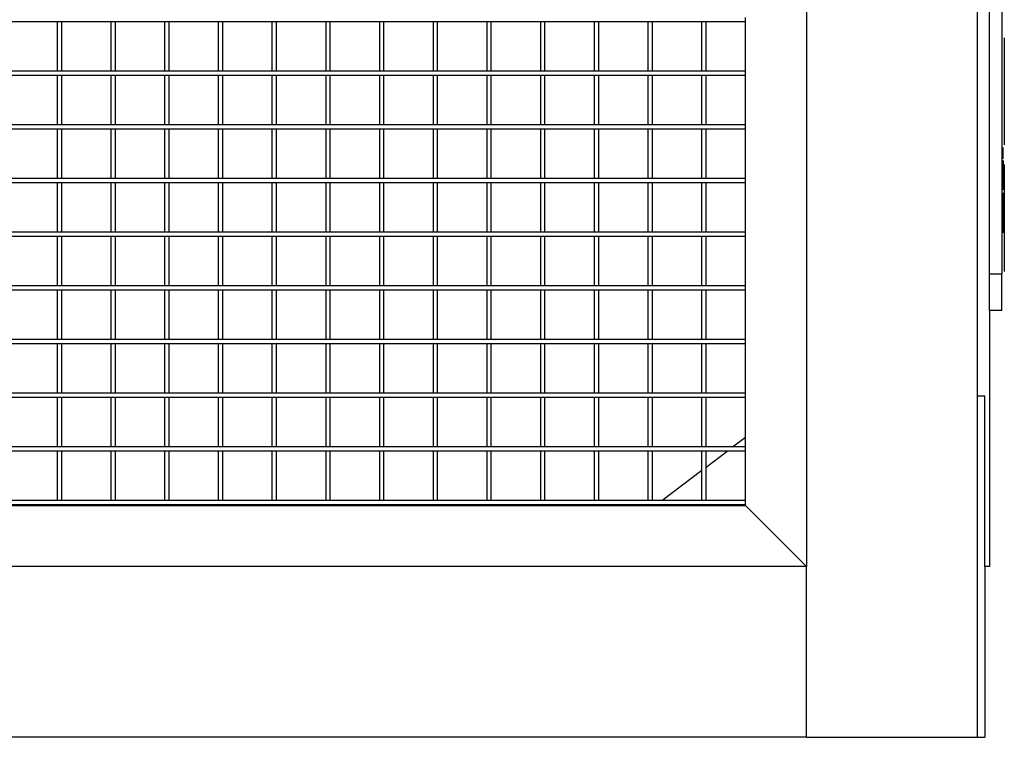
# Model space of a CAD drawing. Units: millimetres. Extents: x -366 to 3565, y 39 to 1652.
# Drawn here: x 3377 to 3458, y 991 to 1050 of the extents above; entities that cross this region are included whole.
import ezdxf

# ---------------------------------------------------------------- set-up
doc = ezdxf.new("R2010")
doc.units = ezdxf.units.MM
doc.header["$LTSCALE"] = 45
doc.layers.add('VP-SIDE', color=50, linetype='Continuous', plot=False)

# ---------------------------------------------------------------- blocks, each defined once
blk = doc.blocks.new('2504_side2')
at = {"color": 0}
for p, q in [((3455.649, 1019.215), (3455.649, 1183.215)), ((3456.649, 1029.188), (3456.649, 1106.248)), ((3457.649, 1085.816), (3457.649, 1029.188)), ((3441.649, 1050.896), (3441.649, 1005.215)), ((3380.26, 1049.875), (3376.207, 1049.875)), ((3380.26, 1045.821), (3380.26, 1049.875)), ((3380.607, 1049.875), (3380.26, 1049.875)), ((3380.607, 1045.821), (3380.607, 1049.875)), ((3384.66, 1049.875), (3380.607, 1049.875)), ((3384.66, 1045.821), (3384.66, 1049.875)), ((3385.007, 1049.875), (3384.66, 1049.875)), ((3385.007, 1045.821), (3385.007, 1049.875)), ((3389.06, 1049.875), (3385.007, 1049.875)), ((3389.06, 1045.821), (3389.06, 1049.875)), ((3389.407, 1049.875), (3389.06, 1049.875)), ((3389.407, 1045.821), (3389.407, 1049.875)), ((3393.46, 1049.875), (3389.407, 1049.875)), ((3393.46, 1045.821), (3393.46, 1049.875)), ((3393.807, 1049.875), (3393.46, 1049.875)), ((3393.807, 1045.821), (3393.807, 1049.875)), ((3397.86, 1049.875), (3393.807, 1049.875)), ((3397.86, 1045.821), (3397.86, 1049.875)), ((3398.207, 1049.875), (3397.86, 1049.875)), ((3398.207, 1045.821), (3398.207, 1049.875)), ((3402.26, 1049.875), (3398.207, 1049.875)), ((3402.26, 1045.821), (3402.26, 1049.875)), ((3402.607, 1049.875), (3402.26, 1049.875)), ((3402.607, 1045.821), (3402.607, 1049.875)), ((3406.66, 1049.875), (3402.607, 1049.875)), ((3406.66, 1045.821), (3406.66, 1049.875)), ((3407.007, 1049.875), (3406.66, 1049.875)), ((3407.007, 1045.821), (3407.007, 1049.875)), ((3411.06, 1049.875), (3407.007, 1049.875)), ((3411.06, 1045.821), (3411.06, 1049.875)), ((3411.407, 1049.875), (3411.06, 1049.875)), ((3411.407, 1045.821), (3411.407, 1049.875)), ((3415.46, 1049.875), (3411.407, 1049.875)), ((3415.46, 1045.821), (3415.46, 1049.875)), ((3415.807, 1049.875), (3415.46, 1049.875)), ((3415.807, 1045.821), (3415.807, 1049.875)), ((3419.86, 1049.875), (3415.807, 1049.875)), ((3419.86, 1045.821), (3419.86, 1049.875)), ((3420.207, 1049.875), (3419.86, 1049.875)), ((3420.207, 1045.821), (3420.207, 1049.875)), ((3424.26, 1049.875), (3420.207, 1049.875)), ((3424.26, 1045.821), (3424.26, 1049.875)), ((3424.607, 1049.875), (3424.26, 1049.875)), ((3424.607, 1045.821), (3424.607, 1049.875)), ((3428.66, 1049.875), (3424.607, 1049.875)), ((3428.66, 1045.821), (3428.66, 1049.875)), ((3429.007, 1049.875), (3428.66, 1049.875)), ((3429.007, 1045.821), (3429.007, 1049.875)), ((3433.06, 1049.875), (3429.007, 1049.875)), ((3433.06, 1045.821), (3433.06, 1049.875)), ((3433.407, 1049.875), (3433.06, 1049.875)), ((3433.407, 1045.821), (3433.407, 1049.875)), ((3436.649, 1049.875), (3433.407, 1049.875)), ((3436.649, 1049.875), (3436.649, 1050.221)), ((3436.649, 1045.821), (3436.649, 1049.875)), ((3457.849, 1048.561), (3457.849, 1039.789)), ((3380.26, 1045.821), (3376.207, 1045.821)), ((3380.607, 1045.821), (3380.26, 1045.821)), ((3384.66, 1045.821), (3380.607, 1045.821)), ((3385.007, 1045.821), (3384.66, 1045.821)), ((3389.06, 1045.821), (3385.007, 1045.821)), ((3389.407, 1045.821), (3389.06, 1045.821)), ((3393.46, 1045.821), (3389.407, 1045.821)), ((3393.807, 1045.821), (3393.46, 1045.821)), ((3397.86, 1045.821), (3393.807, 1045.821)), ((3398.207, 1045.821), (3397.86, 1045.821)), ((3402.26, 1045.821), (3398.207, 1045.821)), ((3402.607, 1045.821), (3402.26, 1045.821)), ((3406.66, 1045.821), (3402.607, 1045.821)), ((3407.007, 1045.821), (3406.66, 1045.821)), ((3411.06, 1045.821), (3407.007, 1045.821)), ((3411.407, 1045.821), (3411.06, 1045.821)), ((3415.46, 1045.821), (3411.407, 1045.821)), ((3415.807, 1045.821), (3415.46, 1045.821)), ((3419.86, 1045.821), (3415.807, 1045.821)), ((3420.207, 1045.821), (3419.86, 1045.821)), ((3424.26, 1045.821), (3420.207, 1045.821)), ((3424.607, 1045.821), (3424.26, 1045.821)), ((3428.66, 1045.821), (3424.607, 1045.821)), ((3429.007, 1045.821), (3428.66, 1045.821)), ((3433.06, 1045.821), (3429.007, 1045.821)), ((3433.407, 1045.821), (3433.06, 1045.821)), ((3436.649, 1045.821), (3433.407, 1045.821)), ((3436.649, 1045.475), (3436.649, 1045.821)), ((3380.26, 1045.475), (3376.207, 1045.475)), ((3380.26, 1041.421), (3380.26, 1045.475)), ((3380.607, 1045.475), (3380.26, 1045.475)), ((3380.607, 1041.421), (3380.607, 1045.475)), ((3384.66, 1045.475), (3380.607, 1045.475)), ((3384.66, 1041.421), (3384.66, 1045.475)), ((3385.007, 1045.475), (3384.66, 1045.475)), ((3385.007, 1041.421), (3385.007, 1045.475)), ((3389.06, 1045.475), (3385.007, 1045.475)), ((3389.06, 1041.421), (3389.06, 1045.475)), ((3389.407, 1045.475), (3389.06, 1045.475)), ((3389.407, 1041.421), (3389.407, 1045.475)), ((3393.46, 1045.475), (3389.407, 1045.475)), ((3393.46, 1041.421), (3393.46, 1045.475)), ((3393.807, 1045.475), (3393.46, 1045.475)), ((3393.807, 1041.421), (3393.807, 1045.475)), ((3397.86, 1045.475), (3393.807, 1045.475)), ((3397.86, 1041.421), (3397.86, 1045.475)), ((3398.207, 1045.475), (3397.86, 1045.475)), ((3398.207, 1041.421), (3398.207, 1045.475)), ((3402.26, 1045.475), (3398.207, 1045.475)), ((3402.26, 1041.421), (3402.26, 1045.475)), ((3402.607, 1045.475), (3402.26, 1045.475)), ((3402.607, 1041.421), (3402.607, 1045.475)), ((3406.66, 1045.475), (3402.607, 1045.475)), ((3406.66, 1041.421), (3406.66, 1045.475)), ((3407.007, 1045.475), (3406.66, 1045.475)), ((3407.007, 1041.421), (3407.007, 1045.475)), ((3411.06, 1045.475), (3407.007, 1045.475)), ((3411.06, 1041.421), (3411.06, 1045.475)), ((3411.407, 1045.475), (3411.06, 1045.475)), ((3411.407, 1041.421), (3411.407, 1045.475)), ((3415.46, 1045.475), (3411.407, 1045.475)), ((3415.46, 1041.421), (3415.46, 1045.475)), ((3415.807, 1045.475), (3415.46, 1045.475)), ((3415.807, 1041.421), (3415.807, 1045.475)), ((3419.86, 1045.475), (3415.807, 1045.475)), ((3419.86, 1041.421), (3419.86, 1045.475)), ((3420.207, 1045.475), (3419.86, 1045.475)), ((3420.207, 1041.421), (3420.207, 1045.475)), ((3424.26, 1045.475), (3420.207, 1045.475)), ((3424.26, 1041.421), (3424.26, 1045.475)), ((3424.607, 1045.475), (3424.26, 1045.475)), ((3424.607, 1041.421), (3424.607, 1045.475)), ((3428.66, 1045.475), (3424.607, 1045.475)), ((3428.66, 1041.421), (3428.66, 1045.475)), ((3429.007, 1045.475), (3428.66, 1045.475)), ((3429.007, 1041.421), (3429.007, 1045.475)), ((3433.06, 1045.475), (3429.007, 1045.475)), ((3433.06, 1041.421), (3433.06, 1045.475)), ((3433.407, 1045.475), (3433.06, 1045.475)), ((3433.407, 1041.421), (3433.407, 1045.475)), ((3436.649, 1045.475), (3433.407, 1045.475)), ((3436.649, 1041.421), (3436.649, 1045.475)), ((3380.26, 1041.421), (3376.207, 1041.421)), ((3380.26, 1041.075), (3376.207, 1041.075)), ((3380.607, 1041.421), (3380.26, 1041.421)), ((3380.26, 1037.021), (3380.26, 1041.075)), ((3380.607, 1041.075), (3380.26, 1041.075)), ((3384.66, 1041.421), (3380.607, 1041.421)), ((3380.607, 1037.021), (3380.607, 1041.075)), ((3384.66, 1041.075), (3380.607, 1041.075)), ((3385.007, 1041.421), (3384.66, 1041.421)), ((3384.66, 1037.021), (3384.66, 1041.075)), ((3385.007, 1041.075), (3384.66, 1041.075)), ((3389.06, 1041.421), (3385.007, 1041.421)), ((3385.007, 1037.021), (3385.007, 1041.075)), ((3389.06, 1041.075), (3385.007, 1041.075)), ((3389.407, 1041.421), (3389.06, 1041.421)), ((3389.06, 1037.021), (3389.06, 1041.075)), ((3389.407, 1041.075), (3389.06, 1041.075)), ((3393.46, 1041.421), (3389.407, 1041.421)), ((3389.407, 1037.021), (3389.407, 1041.075)), ((3393.46, 1041.075), (3389.407, 1041.075)), ((3393.807, 1041.421), (3393.46, 1041.421)), ((3393.46, 1037.021), (3393.46, 1041.075)), ((3393.807, 1041.075), (3393.46, 1041.075)), ((3397.86, 1041.421), (3393.807, 1041.421)), ((3393.807, 1037.021), (3393.807, 1041.075)), ((3397.86, 1041.075), (3393.807, 1041.075)), ((3398.207, 1041.421), (3397.86, 1041.421)), ((3397.86, 1037.021), (3397.86, 1041.075)), ((3398.207, 1041.075), (3397.86, 1041.075)), ((3402.26, 1041.421), (3398.207, 1041.421)), ((3398.207, 1037.021), (3398.207, 1041.075)), ((3402.26, 1041.075), (3398.207, 1041.075)), ((3402.607, 1041.421), (3402.26, 1041.421)), ((3402.26, 1037.021), (3402.26, 1041.075)), ((3402.607, 1041.075), (3402.26, 1041.075)), ((3406.66, 1041.421), (3402.607, 1041.421)), ((3402.607, 1037.021), (3402.607, 1041.075)), ((3406.66, 1041.075), (3402.607, 1041.075)), ((3407.007, 1041.421), (3406.66, 1041.421)), ((3406.66, 1037.021), (3406.66, 1041.075)), ((3407.007, 1041.075), (3406.66, 1041.075)), ((3411.06, 1041.421), (3407.007, 1041.421)), ((3407.007, 1037.021), (3407.007, 1041.075)), ((3411.06, 1041.075), (3407.007, 1041.075)), ((3411.407, 1041.421), (3411.06, 1041.421)), ((3411.06, 1037.021), (3411.06, 1041.075)), ((3411.407, 1041.075), (3411.06, 1041.075)), ((3415.46, 1041.421), (3411.407, 1041.421)), ((3411.407, 1037.021), (3411.407, 1041.075)), ((3415.46, 1041.075), (3411.407, 1041.075)), ((3415.807, 1041.421), (3415.46, 1041.421)), ((3415.46, 1037.021), (3415.46, 1041.075)), ((3415.807, 1041.075), (3415.46, 1041.075)), ((3419.86, 1041.421), (3415.807, 1041.421)), ((3415.807, 1037.021), (3415.807, 1041.075)), ((3419.86, 1041.075), (3415.807, 1041.075)), ((3420.207, 1041.421), (3419.86, 1041.421)), ((3419.86, 1037.021), (3419.86, 1041.075)), ((3420.207, 1041.075), (3419.86, 1041.075)), ((3424.26, 1041.421), (3420.207, 1041.421)), ((3420.207, 1037.021), (3420.207, 1041.075)), ((3424.26, 1041.075), (3420.207, 1041.075)), ((3424.607, 1041.421), (3424.26, 1041.421)), ((3424.26, 1037.021), (3424.26, 1041.075)), ((3424.607, 1041.075), (3424.26, 1041.075)), ((3428.66, 1041.421), (3424.607, 1041.421)), ((3424.607, 1037.021), (3424.607, 1041.075)), ((3428.66, 1041.075), (3424.607, 1041.075)), ((3429.007, 1041.421), (3428.66, 1041.421)), ((3428.66, 1037.021), (3428.66, 1041.075)), ((3429.007, 1041.075), (3428.66, 1041.075)), ((3433.06, 1041.421), (3429.007, 1041.421)), ((3429.007, 1037.021), (3429.007, 1041.075)), ((3433.06, 1041.075), (3429.007, 1041.075)), ((3433.407, 1041.421), (3433.06, 1041.421)), ((3433.06, 1037.021), (3433.06, 1041.075)), ((3433.407, 1041.075), (3433.06, 1041.075)), ((3436.649, 1041.421), (3433.407, 1041.421)), ((3433.407, 1037.021), (3433.407, 1041.075)), ((3436.649, 1041.075), (3433.407, 1041.075)), ((3436.649, 1041.075), (3436.649, 1041.421)), ((3436.649, 1037.021), (3436.649, 1041.075)), ((3457.749, 1038.645), (3457.749, 1039.577)), ((3457.749, 1038.496), (3457.749, 1038.369)), ((3457.749, 1038.365), (3457.749, 1038.369)), ((3457.749, 1038.369), (3457.749, 1038.362)), ((3457.749, 1038.362), (3457.749, 1038.365)), ((3457.749, 1038.359), (3457.749, 1038.365)), ((3457.749, 1038.359), (3457.749, 1038.362)), ((3457.749, 1038.359), (3457.749, 1036.104)), ((3457.849, 1038.165), (3457.849, 1029.393)), ((3380.26, 1037.021), (3376.207, 1037.021)), ((3380.607, 1037.021), (3380.26, 1037.021)), ((3384.66, 1037.021), (3380.607, 1037.021)), ((3385.007, 1037.021), (3384.66, 1037.021)), ((3389.06, 1037.021), (3385.007, 1037.021)), ((3389.407, 1037.021), (3389.06, 1037.021)), ((3393.46, 1037.021), (3389.407, 1037.021)), ((3393.807, 1037.021), (3393.46, 1037.021)), ((3397.86, 1037.021), (3393.807, 1037.021)), ((3398.207, 1037.021), (3397.86, 1037.021)), ((3402.26, 1037.021), (3398.207, 1037.021)), ((3402.607, 1037.021), (3402.26, 1037.021)), ((3406.66, 1037.021), (3402.607, 1037.021)), ((3407.007, 1037.021), (3406.66, 1037.021)), ((3411.06, 1037.021), (3407.007, 1037.021)), ((3411.407, 1037.021), (3411.06, 1037.021)), ((3415.46, 1037.021), (3411.407, 1037.021)), ((3415.807, 1037.021), (3415.46, 1037.021)), ((3419.86, 1037.021), (3415.807, 1037.021)), ((3420.207, 1037.021), (3419.86, 1037.021)), ((3424.26, 1037.021), (3420.207, 1037.021)), ((3424.607, 1037.021), (3424.26, 1037.021)), ((3428.66, 1037.021), (3424.607, 1037.021)), ((3429.007, 1037.021), (3428.66, 1037.021)), ((3433.06, 1037.021), (3429.007, 1037.021)), ((3433.407, 1037.021), (3433.06, 1037.021)), ((3436.649, 1037.021), (3433.407, 1037.021)), ((3436.649, 1036.675), (3436.649, 1037.021)), ((3380.26, 1036.675), (3376.207, 1036.675)), ((3380.26, 1032.621), (3380.26, 1036.675)), ((3380.607, 1036.675), (3380.26, 1036.675)), ((3380.607, 1032.621), (3380.607, 1036.675)), ((3384.66, 1036.675), (3380.607, 1036.675)), ((3384.66, 1032.621), (3384.66, 1036.675)), ((3385.007, 1036.675), (3384.66, 1036.675)), ((3385.007, 1032.621), (3385.007, 1036.675)), ((3389.06, 1036.675), (3385.007, 1036.675)), ((3389.06, 1032.621), (3389.06, 1036.675)), ((3389.407, 1036.675), (3389.06, 1036.675)), ((3389.407, 1032.621), (3389.407, 1036.675)), ((3393.46, 1036.675), (3389.407, 1036.675)), ((3393.46, 1032.621), (3393.46, 1036.675)), ((3393.807, 1036.675), (3393.46, 1036.675)), ((3393.807, 1032.621), (3393.807, 1036.675)), ((3397.86, 1036.675), (3393.807, 1036.675)), ((3397.86, 1032.621), (3397.86, 1036.675)), ((3398.207, 1036.675), (3397.86, 1036.675)), ((3398.207, 1032.621), (3398.207, 1036.675)), ((3402.26, 1036.675), (3398.207, 1036.675)), ((3402.26, 1032.621), (3402.26, 1036.675)), ((3402.607, 1036.675), (3402.26, 1036.675)), ((3402.607, 1032.621), (3402.607, 1036.675)), ((3406.66, 1036.675), (3402.607, 1036.675)), ((3406.66, 1032.621), (3406.66, 1036.675)), ((3407.007, 1036.675), (3406.66, 1036.675)), ((3407.007, 1032.621), (3407.007, 1036.675)), ((3411.06, 1036.675), (3407.007, 1036.675)), ((3411.06, 1032.621), (3411.06, 1036.675)), ((3411.407, 1036.675), (3411.06, 1036.675)), ((3411.407, 1032.621), (3411.407, 1036.675)), ((3415.46, 1036.675), (3411.407, 1036.675)), ((3415.46, 1032.621), (3415.46, 1036.675)), ((3415.807, 1036.675), (3415.46, 1036.675)), ((3415.807, 1032.621), (3415.807, 1036.675)), ((3419.86, 1036.675), (3415.807, 1036.675)), ((3419.86, 1032.621), (3419.86, 1036.675)), ((3420.207, 1036.675), (3419.86, 1036.675)), ((3420.207, 1032.621), (3420.207, 1036.675)), ((3424.26, 1036.675), (3420.207, 1036.675)), ((3424.26, 1032.621), (3424.26, 1036.675)), ((3424.607, 1036.675), (3424.26, 1036.675)), ((3424.607, 1032.621), (3424.607, 1036.675)), ((3428.66, 1036.675), (3424.607, 1036.675)), ((3428.66, 1032.621), (3428.66, 1036.675)), ((3429.007, 1036.675), (3428.66, 1036.675)), ((3429.007, 1032.621), (3429.007, 1036.675)), ((3433.06, 1036.675), (3429.007, 1036.675)), ((3433.06, 1032.621), (3433.06, 1036.675)), ((3433.407, 1036.675), (3433.06, 1036.675)), ((3433.407, 1032.621), (3433.407, 1036.675)), ((3436.649, 1036.675), (3433.407, 1036.675)), ((3436.649, 1032.621), (3436.649, 1036.675)), ((3457.749, 1035.861), (3457.749, 1032.583)), ((3380.26, 1032.621), (3376.207, 1032.621)), ((3380.26, 1032.275), (3376.207, 1032.275)), ((3380.607, 1032.621), (3380.26, 1032.621)), ((3380.26, 1028.221), (3380.26, 1032.275)), ((3380.607, 1032.275), (3380.26, 1032.275)), ((3384.66, 1032.621), (3380.607, 1032.621)), ((3380.607, 1028.221), (3380.607, 1032.275)), ((3384.66, 1032.275), (3380.607, 1032.275)), ((3385.007, 1032.621), (3384.66, 1032.621)), ((3384.66, 1028.221), (3384.66, 1032.275)), ((3385.007, 1032.275), (3384.66, 1032.275)), ((3389.06, 1032.621), (3385.007, 1032.621)), ((3385.007, 1028.221), (3385.007, 1032.275)), ((3389.06, 1032.275), (3385.007, 1032.275)), ((3389.407, 1032.621), (3389.06, 1032.621)), ((3389.06, 1028.221), (3389.06, 1032.275)), ((3389.407, 1032.275), (3389.06, 1032.275)), ((3393.46, 1032.621), (3389.407, 1032.621)), ((3389.407, 1028.221), (3389.407, 1032.275)), ((3393.46, 1032.275), (3389.407, 1032.275)), ((3393.807, 1032.621), (3393.46, 1032.621)), ((3393.46, 1028.221), (3393.46, 1032.275)), ((3393.807, 1032.275), (3393.46, 1032.275)), ((3397.86, 1032.621), (3393.807, 1032.621)), ((3393.807, 1028.221), (3393.807, 1032.275)), ((3397.86, 1032.275), (3393.807, 1032.275)), ((3398.207, 1032.621), (3397.86, 1032.621)), ((3397.86, 1028.221), (3397.86, 1032.275)), ((3398.207, 1032.275), (3397.86, 1032.275)), ((3402.26, 1032.621), (3398.207, 1032.621)), ((3398.207, 1028.221), (3398.207, 1032.275)), ((3402.26, 1032.275), (3398.207, 1032.275)), ((3402.607, 1032.621), (3402.26, 1032.621)), ((3402.26, 1028.221), (3402.26, 1032.275)), ((3402.607, 1032.275), (3402.26, 1032.275)), ((3406.66, 1032.621), (3402.607, 1032.621)), ((3402.607, 1028.221), (3402.607, 1032.275)), ((3406.66, 1032.275), (3402.607, 1032.275)), ((3407.007, 1032.621), (3406.66, 1032.621)), ((3406.66, 1028.221), (3406.66, 1032.275)), ((3407.007, 1032.275), (3406.66, 1032.275)), ((3411.06, 1032.621), (3407.007, 1032.621)), ((3407.007, 1028.221), (3407.007, 1032.275)), ((3411.06, 1032.275), (3407.007, 1032.275)), ((3411.407, 1032.621), (3411.06, 1032.621)), ((3411.06, 1028.221), (3411.06, 1032.275)), ((3411.407, 1032.275), (3411.06, 1032.275)), ((3415.46, 1032.621), (3411.407, 1032.621)), ((3411.407, 1028.221), (3411.407, 1032.275)), ((3415.46, 1032.275), (3411.407, 1032.275)), ((3415.807, 1032.621), (3415.46, 1032.621)), ((3415.46, 1028.221), (3415.46, 1032.275)), ((3415.807, 1032.275), (3415.46, 1032.275)), ((3419.86, 1032.621), (3415.807, 1032.621)), ((3415.807, 1028.221), (3415.807, 1032.275)), ((3419.86, 1032.275), (3415.807, 1032.275)), ((3420.207, 1032.621), (3419.86, 1032.621)), ((3419.86, 1028.221), (3419.86, 1032.275)), ((3420.207, 1032.275), (3419.86, 1032.275)), ((3424.26, 1032.621), (3420.207, 1032.621)), ((3420.207, 1028.221), (3420.207, 1032.275)), ((3424.26, 1032.275), (3420.207, 1032.275)), ((3424.607, 1032.621), (3424.26, 1032.621)), ((3424.26, 1028.221), (3424.26, 1032.275)), ((3424.607, 1032.275), (3424.26, 1032.275)), ((3428.66, 1032.621), (3424.607, 1032.621)), ((3424.607, 1028.221), (3424.607, 1032.275)), ((3428.66, 1032.275), (3424.607, 1032.275)), ((3429.007, 1032.621), (3428.66, 1032.621)), ((3428.66, 1028.221), (3428.66, 1032.275)), ((3429.007, 1032.275), (3428.66, 1032.275)), ((3433.06, 1032.621), (3429.007, 1032.621)), ((3429.007, 1028.221), (3429.007, 1032.275)), ((3433.06, 1032.275), (3429.007, 1032.275)), ((3433.407, 1032.621), (3433.06, 1032.621)), ((3433.06, 1028.221), (3433.06, 1032.275)), ((3433.407, 1032.275), (3433.06, 1032.275)), ((3436.649, 1032.621), (3433.407, 1032.621)), ((3433.407, 1028.221), (3433.407, 1032.275)), ((3436.649, 1032.275), (3433.407, 1032.275)), ((3436.649, 1032.275), (3436.649, 1032.621)), ((3436.649, 1028.221), (3436.649, 1032.275)), ((3457.649, 1029.188), (3456.649, 1029.188)), ((3456.649, 1026.209), (3456.649, 1029.188)), ((3457.649, 1026.209), (3457.649, 1029.188)), ((3380.26, 1028.221), (3376.207, 1028.221)), ((3380.607, 1028.221), (3380.26, 1028.221)), ((3384.66, 1028.221), (3380.607, 1028.221)), ((3385.007, 1028.221), (3384.66, 1028.221)), ((3389.06, 1028.221), (3385.007, 1028.221)), ((3389.407, 1028.221), (3389.06, 1028.221)), ((3393.46, 1028.221), (3389.407, 1028.221)), ((3393.807, 1028.221), (3393.46, 1028.221)), ((3397.86, 1028.221), (3393.807, 1028.221)), ((3398.207, 1028.221), (3397.86, 1028.221)), ((3402.26, 1028.221), (3398.207, 1028.221)), ((3402.607, 1028.221), (3402.26, 1028.221)), ((3406.66, 1028.221), (3402.607, 1028.221)), ((3407.007, 1028.221), (3406.66, 1028.221)), ((3411.06, 1028.221), (3407.007, 1028.221)), ((3411.407, 1028.221), (3411.06, 1028.221)), ((3415.46, 1028.221), (3411.407, 1028.221)), ((3415.807, 1028.221), (3415.46, 1028.221)), ((3419.86, 1028.221), (3415.807, 1028.221)), ((3420.207, 1028.221), (3419.86, 1028.221)), ((3424.26, 1028.221), (3420.207, 1028.221)), ((3424.607, 1028.221), (3424.26, 1028.221)), ((3428.66, 1028.221), (3424.607, 1028.221)), ((3429.007, 1028.221), (3428.66, 1028.221)), ((3433.06, 1028.221), (3429.007, 1028.221)), ((3433.407, 1028.221), (3433.06, 1028.221)), ((3436.649, 1028.221), (3433.407, 1028.221)), ((3436.649, 1027.875), (3436.649, 1028.221)), ((3380.26, 1027.875), (3376.207, 1027.875)), ((3380.26, 1023.821), (3380.26, 1027.875)), ((3380.607, 1027.875), (3380.26, 1027.875)), ((3380.607, 1023.821), (3380.607, 1027.875)), ((3384.66, 1027.875), (3380.607, 1027.875)), ((3384.66, 1023.821), (3384.66, 1027.875)), ((3385.007, 1027.875), (3384.66, 1027.875)), ((3385.007, 1023.821), (3385.007, 1027.875)), ((3389.06, 1027.875), (3385.007, 1027.875)), ((3389.06, 1023.821), (3389.06, 1027.875)), ((3389.407, 1027.875), (3389.06, 1027.875)), ((3389.407, 1023.821), (3389.407, 1027.875)), ((3393.46, 1027.875), (3389.407, 1027.875)), ((3393.46, 1023.821), (3393.46, 1027.875)), ((3393.807, 1027.875), (3393.46, 1027.875)), ((3393.807, 1023.821), (3393.807, 1027.875)), ((3397.86, 1027.875), (3393.807, 1027.875)), ((3397.86, 1023.821), (3397.86, 1027.875)), ((3398.207, 1027.875), (3397.86, 1027.875)), ((3398.207, 1023.821), (3398.207, 1027.875)), ((3402.26, 1027.875), (3398.207, 1027.875)), ((3402.26, 1023.821), (3402.26, 1027.875)), ((3402.607, 1027.875), (3402.26, 1027.875)), ((3402.607, 1023.821), (3402.607, 1027.875)), ((3406.66, 1027.875), (3402.607, 1027.875)), ((3406.66, 1023.821), (3406.66, 1027.875)), ((3407.007, 1027.875), (3406.66, 1027.875)), ((3407.007, 1023.821), (3407.007, 1027.875)), ((3411.06, 1027.875), (3407.007, 1027.875)), ((3411.06, 1023.821), (3411.06, 1027.875)), ((3411.407, 1027.875), (3411.06, 1027.875)), ((3411.407, 1023.821), (3411.407, 1027.875)), ((3415.46, 1027.875), (3411.407, 1027.875)), ((3415.46, 1023.821), (3415.46, 1027.875)), ((3415.807, 1027.875), (3415.46, 1027.875)), ((3415.807, 1023.821), (3415.807, 1027.875)), ((3419.86, 1027.875), (3415.807, 1027.875)), ((3419.86, 1023.821), (3419.86, 1027.875)), ((3420.207, 1027.875), (3419.86, 1027.875)), ((3420.207, 1023.821), (3420.207, 1027.875)), ((3424.26, 1027.875), (3420.207, 1027.875)), ((3424.26, 1023.821), (3424.26, 1027.875)), ((3424.607, 1027.875), (3424.26, 1027.875)), ((3424.607, 1023.821), (3424.607, 1027.875)), ((3428.66, 1027.875), (3424.607, 1027.875)), ((3428.66, 1023.821), (3428.66, 1027.875)), ((3429.007, 1027.875), (3428.66, 1027.875)), ((3429.007, 1023.821), (3429.007, 1027.875)), ((3433.06, 1027.875), (3429.007, 1027.875)), ((3433.06, 1023.821), (3433.06, 1027.875)), ((3433.407, 1027.875), (3433.06, 1027.875)), ((3433.407, 1023.821), (3433.407, 1027.875)), ((3436.649, 1027.875), (3433.407, 1027.875)), ((3436.649, 1023.821), (3436.649, 1027.875)), ((3457.649, 1026.209), (3456.649, 1026.209)), ((3456.649, 1026.209), (3456.649, 1005.215)), ((3380.26, 1023.821), (3376.207, 1023.821)), ((3380.26, 1023.475), (3376.207, 1023.475)), ((3380.607, 1023.821), (3380.26, 1023.821)), ((3380.26, 1019.421), (3380.26, 1023.475)), ((3380.607, 1023.475), (3380.26, 1023.475)), ((3384.66, 1023.821), (3380.607, 1023.821)), ((3380.607, 1019.421), (3380.607, 1023.475)), ((3384.66, 1023.475), (3380.607, 1023.475)), ((3385.007, 1023.821), (3384.66, 1023.821)), ((3384.66, 1019.421), (3384.66, 1023.475)), ((3385.007, 1023.475), (3384.66, 1023.475)), ((3389.06, 1023.821), (3385.007, 1023.821)), ((3385.007, 1019.421), (3385.007, 1023.475)), ((3389.06, 1023.475), (3385.007, 1023.475)), ((3389.407, 1023.821), (3389.06, 1023.821)), ((3389.06, 1019.421), (3389.06, 1023.475)), ((3389.407, 1023.475), (3389.06, 1023.475)), ((3393.46, 1023.821), (3389.407, 1023.821)), ((3389.407, 1019.421), (3389.407, 1023.475)), ((3393.46, 1023.475), (3389.407, 1023.475)), ((3393.807, 1023.821), (3393.46, 1023.821)), ((3393.46, 1019.421), (3393.46, 1023.475)), ((3393.807, 1023.475), (3393.46, 1023.475)), ((3397.86, 1023.821), (3393.807, 1023.821)), ((3393.807, 1019.421), (3393.807, 1023.475)), ((3397.86, 1023.475), (3393.807, 1023.475)), ((3398.207, 1023.821), (3397.86, 1023.821)), ((3397.86, 1019.421), (3397.86, 1023.475)), ((3398.207, 1023.475), (3397.86, 1023.475)), ((3402.26, 1023.821), (3398.207, 1023.821)), ((3398.207, 1019.421), (3398.207, 1023.475)), ((3402.26, 1023.475), (3398.207, 1023.475)), ((3402.607, 1023.821), (3402.26, 1023.821)), ((3402.26, 1019.421), (3402.26, 1023.475)), ((3402.607, 1023.475), (3402.26, 1023.475)), ((3406.66, 1023.821), (3402.607, 1023.821)), ((3402.607, 1019.421), (3402.607, 1023.475)), ((3406.66, 1023.475), (3402.607, 1023.475)), ((3407.007, 1023.821), (3406.66, 1023.821)), ((3406.66, 1019.421), (3406.66, 1023.475)), ((3407.007, 1023.475), (3406.66, 1023.475)), ((3411.06, 1023.821), (3407.007, 1023.821)), ((3407.007, 1019.421), (3407.007, 1023.475)), ((3411.06, 1023.475), (3407.007, 1023.475)), ((3411.407, 1023.821), (3411.06, 1023.821)), ((3411.06, 1019.421), (3411.06, 1023.475)), ((3411.407, 1023.475), (3411.06, 1023.475)), ((3415.46, 1023.821), (3411.407, 1023.821)), ((3411.407, 1019.421), (3411.407, 1023.475)), ((3415.46, 1023.475), (3411.407, 1023.475)), ((3415.807, 1023.821), (3415.46, 1023.821)), ((3415.46, 1019.421), (3415.46, 1023.475)), ((3415.807, 1023.475), (3415.46, 1023.475)), ((3419.86, 1023.821), (3415.807, 1023.821)), ((3415.807, 1019.421), (3415.807, 1023.475)), ((3419.86, 1023.475), (3415.807, 1023.475)), ((3420.207, 1023.821), (3419.86, 1023.821)), ((3419.86, 1019.421), (3419.86, 1023.475)), ((3420.207, 1023.475), (3419.86, 1023.475)), ((3424.26, 1023.821), (3420.207, 1023.821)), ((3420.207, 1019.421), (3420.207, 1023.475)), ((3424.26, 1023.475), (3420.207, 1023.475)), ((3424.607, 1023.821), (3424.26, 1023.821)), ((3424.26, 1019.421), (3424.26, 1023.475)), ((3424.607, 1023.475), (3424.26, 1023.475)), ((3428.66, 1023.821), (3424.607, 1023.821)), ((3424.607, 1019.421), (3424.607, 1023.475)), ((3428.66, 1023.475), (3424.607, 1023.475)), ((3429.007, 1023.821), (3428.66, 1023.821)), ((3428.66, 1019.421), (3428.66, 1023.475)), ((3429.007, 1023.475), (3428.66, 1023.475)), ((3433.06, 1023.821), (3429.007, 1023.821)), ((3429.007, 1019.421), (3429.007, 1023.475)), ((3433.06, 1023.475), (3429.007, 1023.475)), ((3433.407, 1023.821), (3433.06, 1023.821)), ((3433.06, 1019.421), (3433.06, 1023.475)), ((3433.407, 1023.475), (3433.06, 1023.475)), ((3436.649, 1023.821), (3433.407, 1023.821)), ((3433.407, 1019.421), (3433.407, 1023.475)), ((3436.649, 1023.475), (3433.407, 1023.475)), ((3436.649, 1023.475), (3436.649, 1023.821)), ((3436.649, 1019.421), (3436.649, 1023.475)), ((3380.26, 1019.421), (3376.207, 1019.421)), ((3380.607, 1019.421), (3380.26, 1019.421)), ((3384.66, 1019.421), (3380.607, 1019.421)), ((3385.007, 1019.421), (3384.66, 1019.421)), ((3389.06, 1019.421), (3385.007, 1019.421)), ((3389.407, 1019.421), (3389.06, 1019.421)), ((3393.46, 1019.421), (3389.407, 1019.421)), ((3393.807, 1019.421), (3393.46, 1019.421)), ((3397.86, 1019.421), (3393.807, 1019.421)), ((3398.207, 1019.421), (3397.86, 1019.421)), ((3402.26, 1019.421), (3398.207, 1019.421)), ((3402.607, 1019.421), (3402.26, 1019.421)), ((3406.66, 1019.421), (3402.607, 1019.421)), ((3407.007, 1019.421), (3406.66, 1019.421)), ((3411.06, 1019.421), (3407.007, 1019.421)), ((3411.407, 1019.421), (3411.06, 1019.421)), ((3415.46, 1019.421), (3411.407, 1019.421)), ((3415.807, 1019.421), (3415.46, 1019.421)), ((3419.86, 1019.421), (3415.807, 1019.421)), ((3420.207, 1019.421), (3419.86, 1019.421)), ((3424.26, 1019.421), (3420.207, 1019.421)), ((3424.607, 1019.421), (3424.26, 1019.421)), ((3428.66, 1019.421), (3424.607, 1019.421)), ((3429.007, 1019.421), (3428.66, 1019.421)), ((3433.06, 1019.421), (3429.007, 1019.421)), ((3433.407, 1019.421), (3433.06, 1019.421)), ((3436.649, 1019.421), (3433.407, 1019.421)), ((3436.649, 1019.075), (3436.649, 1019.421)), ((3455.649, 1019.215), (3456.249, 1019.215)), ((3455.649, 991.215), (3455.649, 1019.215)), ((3456.249, 1005.215), (3456.249, 1019.215)), ((3380.26, 1019.075), (3376.207, 1019.075)), ((3380.26, 1015.021), (3380.26, 1019.075)), ((3380.607, 1019.075), (3380.26, 1019.075)), ((3380.607, 1015.021), (3380.607, 1019.075)), ((3384.66, 1019.075), (3380.607, 1019.075)), ((3384.66, 1015.021), (3384.66, 1019.075)), ((3385.007, 1019.075), (3384.66, 1019.075)), ((3385.007, 1015.021), (3385.007, 1019.075)), ((3389.06, 1019.075), (3385.007, 1019.075)), ((3389.06, 1015.021), (3389.06, 1019.075)), ((3389.407, 1019.075), (3389.06, 1019.075)), ((3389.407, 1015.021), (3389.407, 1019.075)), ((3393.46, 1019.075), (3389.407, 1019.075)), ((3393.46, 1015.021), (3393.46, 1019.075)), ((3393.807, 1019.075), (3393.46, 1019.075)), ((3393.807, 1015.021), (3393.807, 1019.075)), ((3397.86, 1019.075), (3393.807, 1019.075)), ((3397.86, 1015.021), (3397.86, 1019.075)), ((3398.207, 1019.075), (3397.86, 1019.075)), ((3398.207, 1015.021), (3398.207, 1019.075)), ((3402.26, 1019.075), (3398.207, 1019.075)), ((3402.26, 1015.021), (3402.26, 1019.075)), ((3402.607, 1019.075), (3402.26, 1019.075)), ((3402.607, 1015.021), (3402.607, 1019.075)), ((3406.66, 1019.075), (3402.607, 1019.075)), ((3406.66, 1015.021), (3406.66, 1019.075)), ((3407.007, 1019.075), (3406.66, 1019.075)), ((3407.007, 1015.021), (3407.007, 1019.075)), ((3411.06, 1019.075), (3407.007, 1019.075)), ((3411.06, 1015.021), (3411.06, 1019.075)), ((3411.407, 1019.075), (3411.06, 1019.075)), ((3411.407, 1015.021), (3411.407, 1019.075)), ((3415.46, 1019.075), (3411.407, 1019.075)), ((3415.46, 1015.021), (3415.46, 1019.075)), ((3415.807, 1019.075), (3415.46, 1019.075)), ((3415.807, 1015.021), (3415.807, 1019.075)), ((3419.86, 1019.075), (3415.807, 1019.075)), ((3419.86, 1015.021), (3419.86, 1019.075)), ((3420.207, 1019.075), (3419.86, 1019.075)), ((3420.207, 1015.021), (3420.207, 1019.075)), ((3424.26, 1019.075), (3420.207, 1019.075)), ((3424.26, 1015.021), (3424.26, 1019.075)), ((3424.607, 1019.075), (3424.26, 1019.075)), ((3424.607, 1015.021), (3424.607, 1019.075)), ((3428.66, 1019.075), (3424.607, 1019.075)), ((3428.66, 1015.021), (3428.66, 1019.075)), ((3429.007, 1019.075), (3428.66, 1019.075)), ((3429.007, 1015.021), (3429.007, 1019.075)), ((3433.06, 1019.075), (3429.007, 1019.075)), ((3433.06, 1015.021), (3433.06, 1019.075)), ((3433.407, 1019.075), (3433.06, 1019.075)), ((3433.407, 1015.021), (3433.407, 1019.075)), ((3436.649, 1019.075), (3433.407, 1019.075)), ((3436.649, 1015.827), (3436.649, 1019.075)), ((3435.585, 1015.021), (3436.649, 1015.827)), ((3436.649, 1015.021), (3436.649, 1015.827)), ((3380.26, 1015.021), (3376.207, 1015.021)), ((3380.26, 1014.675), (3376.207, 1014.675)), ((3380.607, 1015.021), (3380.26, 1015.021)), ((3380.26, 1010.621), (3380.26, 1014.675)), ((3380.607, 1014.675), (3380.26, 1014.675)), ((3384.66, 1015.021), (3380.607, 1015.021)), ((3380.607, 1010.621), (3380.607, 1014.675)), ((3384.66, 1014.675), (3380.607, 1014.675)), ((3385.007, 1015.021), (3384.66, 1015.021)), ((3384.66, 1010.621), (3384.66, 1014.675)), ((3385.007, 1014.675), (3384.66, 1014.675)), ((3389.06, 1015.021), (3385.007, 1015.021)), ((3385.007, 1010.621), (3385.007, 1014.675)), ((3389.06, 1014.675), (3385.007, 1014.675)), ((3389.407, 1015.021), (3389.06, 1015.021)), ((3389.06, 1010.621), (3389.06, 1014.675)), ((3389.407, 1014.675), (3389.06, 1014.675)), ((3393.46, 1015.021), (3389.407, 1015.021)), ((3389.407, 1010.621), (3389.407, 1014.675)), ((3393.46, 1014.675), (3389.407, 1014.675)), ((3393.807, 1015.021), (3393.46, 1015.021)), ((3393.46, 1010.621), (3393.46, 1014.675)), ((3393.807, 1014.675), (3393.46, 1014.675)), ((3397.86, 1015.021), (3393.807, 1015.021)), ((3393.807, 1010.621), (3393.807, 1014.675)), ((3397.86, 1014.675), (3393.807, 1014.675)), ((3398.207, 1015.021), (3397.86, 1015.021)), ((3397.86, 1010.621), (3397.86, 1014.675)), ((3398.207, 1014.675), (3397.86, 1014.675)), ((3402.26, 1015.021), (3398.207, 1015.021)), ((3398.207, 1010.621), (3398.207, 1014.675)), ((3402.26, 1014.675), (3398.207, 1014.675)), ((3402.607, 1015.021), (3402.26, 1015.021)), ((3402.26, 1010.621), (3402.26, 1014.675)), ((3402.607, 1014.675), (3402.26, 1014.675)), ((3406.66, 1015.021), (3402.607, 1015.021)), ((3402.607, 1010.621), (3402.607, 1014.675)), ((3406.66, 1014.675), (3402.607, 1014.675)), ((3407.007, 1015.021), (3406.66, 1015.021)), ((3406.66, 1010.621), (3406.66, 1014.675)), ((3407.007, 1014.675), (3406.66, 1014.675)), ((3411.06, 1015.021), (3407.007, 1015.021)), ((3407.007, 1010.621), (3407.007, 1014.675)), ((3411.06, 1014.675), (3407.007, 1014.675)), ((3411.407, 1015.021), (3411.06, 1015.021)), ((3411.06, 1010.621), (3411.06, 1014.675)), ((3411.407, 1014.675), (3411.06, 1014.675)), ((3415.46, 1015.021), (3411.407, 1015.021)), ((3411.407, 1010.621), (3411.407, 1014.675)), ((3415.46, 1014.675), (3411.407, 1014.675)), ((3415.807, 1015.021), (3415.46, 1015.021)), ((3415.46, 1010.621), (3415.46, 1014.675)), ((3415.807, 1014.675), (3415.46, 1014.675)), ((3419.86, 1015.021), (3415.807, 1015.021)), ((3415.807, 1010.621), (3415.807, 1014.675)), ((3419.86, 1014.675), (3415.807, 1014.675)), ((3420.207, 1015.021), (3419.86, 1015.021)), ((3419.86, 1010.621), (3419.86, 1014.675)), ((3420.207, 1014.675), (3419.86, 1014.675)), ((3424.26, 1015.021), (3420.207, 1015.021)), ((3420.207, 1010.621), (3420.207, 1014.675)), ((3424.26, 1014.675), (3420.207, 1014.675)), ((3424.607, 1015.021), (3424.26, 1015.021)), ((3424.26, 1010.621), (3424.26, 1014.675)), ((3424.607, 1014.675), (3424.26, 1014.675)), ((3428.66, 1015.021), (3424.607, 1015.021)), ((3424.607, 1010.621), (3424.607, 1014.675)), ((3428.66, 1014.675), (3424.607, 1014.675)), ((3429.007, 1015.021), (3428.66, 1015.021)), ((3428.66, 1010.621), (3428.66, 1014.675)), ((3429.007, 1014.675), (3428.66, 1014.675)), ((3433.06, 1015.021), (3429.007, 1015.021)), ((3429.007, 1010.621), (3429.007, 1014.675)), ((3433.06, 1014.675), (3429.007, 1014.675)), ((3433.407, 1015.021), (3433.06, 1015.021)), ((3433.06, 1013.111), (3433.06, 1014.675)), ((3433.407, 1014.675), (3433.06, 1014.675)), ((3435.585, 1015.021), (3433.407, 1015.021)), ((3433.407, 1013.373), (3435.127, 1014.675)), ((3433.407, 1013.373), (3433.407, 1014.675)), ((3435.127, 1014.675), (3433.407, 1014.675)), ((3436.649, 1014.675), (3435.127, 1014.675)), ((3436.649, 1015.021), (3435.585, 1015.021)), ((3436.649, 1014.675), (3436.649, 1015.021)), ((3436.649, 1010.621), (3436.649, 1014.675)), ((3429.77, 1010.621), (3433.06, 1013.111)), ((3433.06, 1010.621), (3433.06, 1013.111)), ((3433.407, 1010.621), (3433.407, 1013.373)), ((3380.26, 1010.621), (3376.207, 1010.621)), ((3380.26, 1010.275), (3376.207, 1010.275)), ((3380.607, 1010.621), (3380.26, 1010.621)), ((3380.26, 1010.248), (3380.26, 1010.275)), ((3380.607, 1010.275), (3380.26, 1010.275)), ((3384.66, 1010.621), (3380.607, 1010.621)), ((3380.607, 1010.248), (3380.607, 1010.275)), ((3384.66, 1010.275), (3380.607, 1010.275)), ((3385.007, 1010.621), (3384.66, 1010.621)), ((3384.66, 1010.248), (3384.66, 1010.275)), ((3385.007, 1010.275), (3384.66, 1010.275)), ((3389.06, 1010.621), (3385.007, 1010.621)), ((3385.007, 1010.248), (3385.007, 1010.275)), ((3389.06, 1010.275), (3385.007, 1010.275)), ((3389.407, 1010.621), (3389.06, 1010.621)), ((3389.06, 1010.248), (3389.06, 1010.275)), ((3389.407, 1010.275), (3389.06, 1010.275)), ((3393.46, 1010.621), (3389.407, 1010.621)), ((3389.407, 1010.248), (3389.407, 1010.275)), ((3393.46, 1010.275), (3389.407, 1010.275)), ((3393.807, 1010.621), (3393.46, 1010.621)), ((3393.46, 1010.248), (3393.46, 1010.275)), ((3393.807, 1010.275), (3393.46, 1010.275)), ((3397.86, 1010.621), (3393.807, 1010.621)), ((3393.807, 1010.248), (3393.807, 1010.275)), ((3397.86, 1010.275), (3393.807, 1010.275)), ((3398.207, 1010.621), (3397.86, 1010.621)), ((3397.86, 1010.248), (3397.86, 1010.275)), ((3398.207, 1010.275), (3397.86, 1010.275)), ((3402.26, 1010.621), (3398.207, 1010.621)), ((3398.207, 1010.248), (3398.207, 1010.275)), ((3402.26, 1010.275), (3398.207, 1010.275)), ((3402.607, 1010.621), (3402.26, 1010.621)), ((3402.26, 1010.248), (3402.26, 1010.275)), ((3402.607, 1010.275), (3402.26, 1010.275)), ((3406.66, 1010.621), (3402.607, 1010.621)), ((3402.607, 1010.248), (3402.607, 1010.275)), ((3406.66, 1010.275), (3402.607, 1010.275)), ((3407.007, 1010.621), (3406.66, 1010.621)), ((3406.66, 1010.248), (3406.66, 1010.275)), ((3407.007, 1010.275), (3406.66, 1010.275)), ((3411.06, 1010.621), (3407.007, 1010.621)), ((3407.007, 1010.248), (3407.007, 1010.275)), ((3411.06, 1010.275), (3407.007, 1010.275)), ((3411.407, 1010.621), (3411.06, 1010.621)), ((3411.06, 1010.248), (3411.06, 1010.275)), ((3411.407, 1010.275), (3411.06, 1010.275)), ((3415.46, 1010.621), (3411.407, 1010.621)), ((3411.407, 1010.248), (3411.407, 1010.275)), ((3415.46, 1010.275), (3411.407, 1010.275)), ((3415.807, 1010.621), (3415.46, 1010.621)), ((3415.46, 1010.248), (3415.46, 1010.275)), ((3415.807, 1010.275), (3415.46, 1010.275)), ((3419.86, 1010.621), (3415.807, 1010.621)), ((3415.807, 1010.248), (3415.807, 1010.275)), ((3419.86, 1010.275), (3415.807, 1010.275)), ((3420.207, 1010.621), (3419.86, 1010.621)), ((3419.86, 1010.248), (3419.86, 1010.275)), ((3420.207, 1010.275), (3419.86, 1010.275)), ((3424.26, 1010.621), (3420.207, 1010.621)), ((3420.207, 1010.248), (3420.207, 1010.275)), ((3424.26, 1010.275), (3420.207, 1010.275)), ((3424.607, 1010.621), (3424.26, 1010.621)), ((3424.26, 1010.248), (3424.26, 1010.275)), ((3424.607, 1010.275), (3424.26, 1010.275)), ((3428.66, 1010.621), (3424.607, 1010.621)), ((3424.607, 1010.248), (3424.607, 1010.275)), ((3428.66, 1010.275), (3424.607, 1010.275)), ((3429.007, 1010.621), (3428.66, 1010.621)), ((3428.66, 1010.248), (3428.66, 1010.275)), ((3429.007, 1010.275), (3428.66, 1010.275)), ((3429.77, 1010.621), (3429.007, 1010.621)), ((3429.007, 1010.248), (3429.007, 1010.275)), ((3429.313, 1010.275), (3429.007, 1010.275)), ((3429.233, 1010.215), (3429.313, 1010.275)), ((3433.06, 1010.275), (3429.313, 1010.275)), ((3433.06, 1010.621), (3429.77, 1010.621)), ((3433.407, 1010.621), (3433.06, 1010.621)), ((3433.06, 1010.248), (3433.06, 1010.275)), ((3433.407, 1010.275), (3433.06, 1010.275)), ((3436.649, 1010.621), (3433.407, 1010.621)), ((3433.407, 1010.248), (3433.407, 1010.275)), ((3436.649, 1010.275), (3433.407, 1010.275)), ((3436.649, 1010.275), (3436.649, 1010.621)), ((3436.649, 1010.215), (3436.649, 1010.275)), ((3331.142, 1010.215), (3429.233, 1010.215)), ((3380.26, 1010.248), (3380.607, 1010.248)), ((3385.007, 1010.248), (3384.66, 1010.248)), ((3389.407, 1010.248), (3389.06, 1010.248)), ((3393.807, 1010.248), (3393.46, 1010.248)), ((3398.207, 1010.248), (3397.86, 1010.248)), ((3402.26, 1010.248), (3402.607, 1010.248)), ((3406.66, 1010.248), (3407.007, 1010.248)), ((3411.407, 1010.248), (3411.06, 1010.248)), ((3415.807, 1010.248), (3415.46, 1010.248)), ((3420.207, 1010.248), (3419.86, 1010.248)), ((3424.607, 1010.248), (3424.26, 1010.248)), ((3429.007, 1010.248), (3428.66, 1010.248)), ((3429.233, 1010.215), (3436.649, 1010.215)), ((3433.407, 1010.248), (3433.06, 1010.248)), ((3436.649, 1010.215), (3441.649, 1005.215)), ((3441.649, 1005.215), (3249.651, 1005.215)), ((3441.649, 991.215), (3441.649, 1005.215)), ((3456.649, 1005.215), (3456.249, 1005.215)), ((3456.249, 1005.215), (3456.249, 991.215)), ((3441.649, 991.215), (3249.651, 991.215)), ((3441.649, 991.215), (3455.649, 991.215)), ((3455.649, 991.215), (3456.249, 991.215))]:
    blk.add_line(p, q, dxfattribs=at)

msp = doc.modelspace()

# ---------------------------------------------------------------- block references
at = {"layer": 'VP-SIDE', "color": 0}
msp.add_blockref('2504_side2', (0, 0), dxfattribs=at)

doc.saveas('drawing.dxf')
